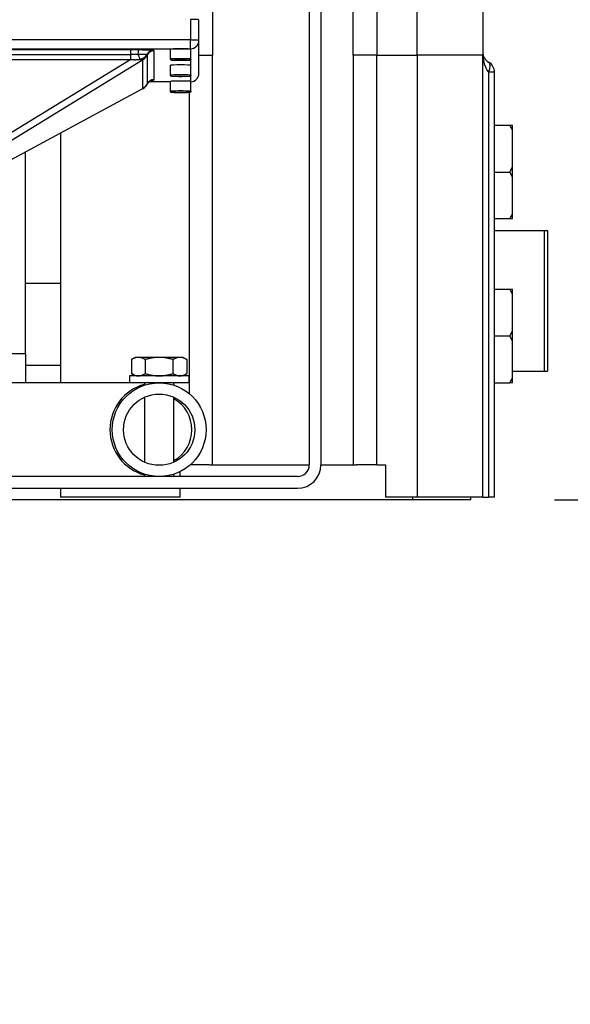
# Model space of a CAD drawing. Extents: x 330 to 555, y 1 to 148.
# Drawn here: x 362 to 368, y 42 to 53 of the extents above; entities that cross this region are included whole.
import ezdxf

# ---------------------------------------------------------------- set-up
doc = ezdxf.new("R2010")
doc.units = 0
doc.header["$LTSCALE"] = 14.285714
doc.header["$MEASUREMENT"] = 0
for name, color, linetype, lineweight in [('Dimensions(ANSI)', 7, 'Continuous', 25), ('Visible Edges(ANSI)', 7, 'Continuous', 50), ('Visible Tangent Edges(ANSI)', 7, 'Continuous', 50)]:
    doc.layers.add(name, color=color, linetype=linetype, lineweight=lineweight)
doc.styles.add('DEFAULT-ANSI~0', font='ARIAL.TTF')
doc.dimstyles.new('MY-DEFAULT-ANSI', dxfattribs={"dimscale": 14.285714, "dimtxt": 0.12, "dimasz": 0.098425, "dimexe": 0.125, "dimexo": 0.0625, "dimgap": 0.031496, "dimtad": 0, "dimtih": 1, "dimtoh": 1, "dimdec": 1, "dimrnd": 1e-08, "dimzin": 4, "dimdsep": 46, "dimtxsty": 'DEFAULT-ANSI~0', "dimcen": 0.09, "dimdle": 0.393701, "dimclrd": 250, "dimclre": 250, "dimclrt": 250, "dimadec": 0, "dimazin": 1, "dimtfac": 1, "dimtofl": 0, "dimtmove": 0, "dimatfit": 3, "dimfxl": 1, "dimtolj": 1, "dimtzin": 4, "dimlwd": 25, "dimlwe": 25, "dimarcsym": 0})

# ---------------------------------------------------------------- blocks, each defined once
blk = doc.blocks.new('*D37')
at = {"layer": 'Defpoints', "color": 0, "linetype": 'Continuous'}
for p in [(371.442, 52.468), (375.415, 52.468), (367.003, 47.649)]:
    blk.add_point(p, dxfattribs=at)
at = {"layer": 'Dimensions(ANSI)', "color": 7, "linetype": 'Continuous', "lineweight": 25}
for p, q in [((372.334, 52.468), (377.201, 52.468)), ((375.415, 49.055), (375.415, 51.062)), ((367.895, 47.649), (377.201, 47.649)), ((375.415, 43.393), (375.415, 47.649)), ((374.009, 43.393), (375.415, 43.393))]:
    blk.add_line(p, q, dxfattribs=at)
at = {"layer": 'Dimensions(ANSI)', "color": 7, "linetype": 'Continuous'}
for points in [[(375.181, 51.062), (375.65, 51.062), (375.415, 52.468)], [(375.181, 49.055), (375.65, 49.055), (375.415, 47.649)]]:
    blk.add_solid(points, dxfattribs=at)
at = {"layer": 'Dimensions(ANSI)', "color": 7, "linetype": 'Continuous', "lineweight": -2, "insert": (368.866, 44.517), "char_height": 1.71429, "attachment_point": 1, "style": 'DEFAULT-ANSI~0'}
blk.add_mtext('\\A1;(4.8\\fArial|b0|i0;\\H1.7154;)', dxfattribs=at)

msp = doc.modelspace()

# ---------------------------------------------------------------- linework, layer by layer
at = {"layer": 'Visible Edges(ANSI)', "lineweight": -2}
for p, q in [((365.279, 55.224), (365.279, 48.024)), ((365.404, 55.224), (365.404, 48.024)), ((365.748, 52.397), (365.748, 53.743)), ((364.248, 53.607), (364.248, 52.397)), ((367.128, 53.229), (367.128, 52.397)), ((364.103, 52.554), (364.103, 52.774)), ((364.103, 52.201), (364.103, 52.554)), ((363.799, 52.354), (363.799, 52.46)), ((364.016, 52.354), (364.016, 52.46)), ((363.852, 52.342), (363.892, 52.344)), ((363.868, 52.34), (363.852, 52.342)), ((363.868, 52.343), (363.868, 52.34)), ((363.924, 52.34), (363.868, 52.34)), ((363.892, 52.344), (363.947, 52.343)), ((363.924, 52.344), (363.924, 52.34)), ((363.963, 52.341), (363.924, 52.34)), ((363.947, 52.343), (363.963, 52.341)), ((364.248, 48.024), (364.248, 52.397)), ((365.748, 52.397), (365.748, 48.024)), ((367.128, 47.68), (367.128, 52.397)), ((363.799, 52.182), (363.799, 52.288)), ((364.016, 52.182), (364.016, 52.288)), ((363.799, 52.01), (363.799, 52.116)), ((363.852, 52.17), (363.892, 52.172)), ((363.868, 52.168), (363.852, 52.17)), ((363.868, 52.171), (363.868, 52.168)), ((363.924, 52.168), (363.868, 52.168)), ((363.892, 52.172), (363.947, 52.171)), ((363.924, 52.172), (363.924, 52.168)), ((363.963, 52.169), (363.924, 52.168)), ((363.947, 52.171), (363.963, 52.169)), ((364.016, 52.01), (364.016, 52.116)), ((367.253, 47.68), (367.253, 52.214)), ((363.5, 52.036), (361.885, 51.162)), ((363.799, 52.111), (363.568, 52.111)), ((363.852, 51.998), (363.892, 52)), ((363.868, 51.996), (363.852, 51.998)), ((363.868, 51.999), (363.868, 51.996)), ((363.924, 51.996), (363.868, 51.996)), ((363.892, 52), (363.947, 51.999)), ((363.924, 52), (363.924, 51.996)), ((363.963, 51.997), (363.924, 51.996)), ((363.947, 51.999), (363.963, 51.997)), ((367.253, 51.649), (367.417, 51.649)), ((367.417, 51.649), (367.445, 51.649)), ((367.445, 51.597), (367.445, 51.649)), ((367.445, 51.202), (367.445, 51.597)), ((362.628, 51.564), (362.628, 48.899)), ((362.253, 49.208), (362.253, 51.361)), ((367.445, 51.097), (367.445, 51.202)), ((367.253, 51.149), (367.417, 51.149)), ((367.445, 50.702), (367.445, 51.097)), ((367.417, 50.649), (367.253, 50.649)), ((367.445, 50.649), (367.417, 50.649)), ((367.445, 50.649), (367.445, 50.702)), ((367.253, 50.524), (367.784, 50.524)), ((367.784, 50.524), (367.818, 50.524)), ((367.784, 50.524), (367.784, 49.024)), ((367.818, 50.524), (367.818, 49.024)), ((362.253, 49.962), (362.628, 49.962)), ((367.253, 49.899), (367.417, 49.899)), ((367.417, 49.899), (367.445, 49.899)), ((367.445, 49.847), (367.445, 49.899)), ((367.445, 49.452), (367.445, 49.847)), ((367.253, 49.399), (367.417, 49.399)), ((367.445, 49.347), (367.445, 49.452)), ((367.445, 48.952), (367.445, 49.347)), ((362.253, 49.208), (362.253, 48.899)), ((362.253, 49.087), (362.628, 49.087)), ((363.423, 49.171), (363.383, 49.148)), ((363.383, 49.148), (363.383, 48.997)), ((363.457, 49.171), (363.423, 49.171)), ((363.679, 49.171), (363.457, 49.171)), ((363.531, 49.148), (363.531, 48.997)), ((363.9, 49.171), (363.679, 49.171)), ((363.826, 49.148), (363.826, 48.997)), ((363.934, 49.171), (363.9, 49.171)), ((363.934, 49.171), (363.974, 49.148)), ((363.974, 49.148), (363.974, 48.997)), ((363.994, 48.974), (363.364, 48.974)), ((363.364, 48.974), (363.364, 48.899)), ((363.423, 48.974), (363.383, 48.997)), ((363.934, 48.974), (363.974, 48.997)), ((363.994, 48.974), (363.994, 48.899)), ((367.445, 49.024), (367.818, 49.024)), ((367.445, 49.024), (367.784, 49.024)), ((363.364, 48.899), (360.607, 48.899)), ((363.994, 48.899), (363.364, 48.899)), ((363.521, 48.899), (363.521, 48.874)), ((363.836, 48.874), (363.836, 48.899)), ((367.253, 48.899), (367.417, 48.899)), ((367.445, 48.899), (367.417, 48.899)), ((367.445, 48.899), (367.445, 48.952)), ((363.521, 48.745), (363.521, 48.053)), ((363.836, 48.053), (363.836, 48.745)), ((364.214, 48.024), (364.009, 48.024)), ((364.214, 48.024), (365.279, 48.024)), ((365.404, 48.024), (365.781, 48.024)), ((365.998, 48.024), (365.781, 48.024)), ((365.998, 48.024), (366.092, 48.024)), ((366.092, 48.024), (366.092, 47.68)), ((363.521, 47.925), (363.521, 47.899)), ((363.836, 47.899), (363.836, 47.925)), ((363.904, 47.899), (363.904, 47.953)), ((365.154, 47.899), (353.854, 47.899)), ((353.854, 47.774), (365.154, 47.774)), ((362.628, 47.774), (362.628, 47.68)), ((363.904, 47.68), (363.904, 47.774)), ((366.378, 47.649), (352.628, 47.649)), ((363.904, 47.68), (362.628, 47.68)), ((366.428, 47.68), (366.092, 47.68)), ((367.003, 47.649), (366.378, 47.649)), ((367.128, 47.68), (366.428, 47.68)), ((367.003, 47.649), (367.003, 47.68)), ((367.128, 47.68), (367.19, 47.68)), ((367.253, 47.68), (367.19, 47.68))]:
    msp.add_line(p, q, dxfattribs=at)
at = {"layer": 'Visible Edges(ANSI)', "lineweight": -2, "flags": 128}
for points in [[(364.016, 52.354), (364.015, 52.349), (364.012, 52.345), (364.009, 52.343), (364.007, 52.342), (364, 52.341), (363.996, 52.341), (363.992, 52.34), (363.986, 52.34), (363.98, 52.34), (363.972, 52.339), (363.964, 52.339), (363.956, 52.339), (363.947, 52.339), (363.937, 52.339), (363.928, 52.339), (363.918, 52.339), (363.908, 52.338), (363.897, 52.339), (363.887, 52.339), (363.878, 52.339), (363.868, 52.339), (363.859, 52.339), (363.851, 52.339), (363.843, 52.339), (363.836, 52.34), (363.829, 52.34), (363.823, 52.34), (363.819, 52.341), (363.815, 52.341), (363.808, 52.342), (363.806, 52.343), (363.803, 52.345), (363.8, 52.349), (363.799, 52.354)], [(363.595, 52.127), (363.593, 52.127), (363.59, 52.125), (363.586, 52.123), (363.58, 52.12), (363.572, 52.115), (363.565, 52.108), (363.558, 52.099), (363.552, 52.089)], [(363.603, 52.129), (363.603, 52.129), (363.601, 52.129), (363.599, 52.128), (363.595, 52.127)], [(364.016, 52.182), (364.015, 52.177), (364.012, 52.173), (364.009, 52.171), (364.007, 52.17), (364, 52.169), (363.996, 52.168), (363.992, 52.168), (363.986, 52.168), (363.98, 52.168), (363.972, 52.167), (363.964, 52.167), (363.956, 52.167), (363.947, 52.167), (363.937, 52.167), (363.928, 52.167), (363.918, 52.166), (363.908, 52.166), (363.897, 52.166), (363.887, 52.167), (363.878, 52.167), (363.868, 52.167), (363.859, 52.167), (363.851, 52.167), (363.843, 52.167), (363.836, 52.168), (363.829, 52.168), (363.823, 52.168), (363.819, 52.168), (363.815, 52.169), (363.808, 52.17), (363.806, 52.171), (363.803, 52.173), (363.8, 52.177), (363.799, 52.182)], [(363.552, 52.089), (363.542, 52.073), (363.53, 52.059), (363.516, 52.046), (363.5, 52.036)], [(364.016, 52.01), (364.015, 52.005), (364.012, 52.001), (364.009, 51.999), (364.007, 51.998), (364, 51.997), (363.996, 51.996), (363.992, 51.996), (363.986, 51.996), (363.98, 51.996), (363.972, 51.995), (363.964, 51.995), (363.956, 51.995), (363.947, 51.995), (363.937, 51.995), (363.928, 51.994), (363.918, 51.994), (363.908, 51.994), (363.897, 51.994), (363.887, 51.994), (363.878, 51.995), (363.868, 51.995), (363.859, 51.995), (363.851, 51.995), (363.843, 51.995), (363.836, 51.996), (363.829, 51.996), (363.823, 51.996), (363.819, 51.996), (363.815, 51.997), (363.808, 51.998), (363.806, 51.999), (363.803, 52.001), (363.8, 52.005), (363.799, 52.01)], [(367.445, 51.597), (367.444, 51.599), (367.442, 51.601), (367.441, 51.603), (367.44, 51.605), (367.439, 51.607), (367.438, 51.61), (367.437, 51.612), (367.436, 51.614), (367.435, 51.616), (367.434, 51.618), (367.433, 51.62), (367.431, 51.623), (367.43, 51.625), (367.429, 51.627), (367.428, 51.629), (367.427, 51.631), (367.426, 51.634), (367.424, 51.636), (367.423, 51.638), (367.422, 51.64), (367.421, 51.642), (367.419, 51.645), (367.418, 51.647), (367.417, 51.649)], [(367.417, 51.149), (367.418, 51.151), (367.419, 51.154), (367.421, 51.156), (367.422, 51.158), (367.423, 51.16), (367.424, 51.163), (367.426, 51.165), (367.427, 51.167), (367.428, 51.169), (367.429, 51.171), (367.43, 51.174), (367.431, 51.176), (367.433, 51.178), (367.434, 51.18), (367.435, 51.182), (367.436, 51.184), (367.437, 51.187), (367.438, 51.189), (367.439, 51.191), (367.44, 51.193), (367.441, 51.195), (367.442, 51.197), (367.444, 51.2), (367.445, 51.202)], [(367.445, 51.097), (367.444, 51.099), (367.442, 51.101), (367.441, 51.103), (367.44, 51.105), (367.439, 51.107), (367.438, 51.11), (367.437, 51.112), (367.436, 51.114), (367.435, 51.116), (367.434, 51.118), (367.433, 51.12), (367.431, 51.123), (367.43, 51.125), (367.429, 51.127), (367.428, 51.129), (367.427, 51.131), (367.426, 51.134), (367.424, 51.136), (367.423, 51.138), (367.422, 51.14), (367.421, 51.142), (367.419, 51.145), (367.418, 51.147), (367.417, 51.149)], [(367.417, 50.649), (367.418, 50.651), (367.419, 50.654), (367.421, 50.656), (367.422, 50.658), (367.423, 50.66), (367.424, 50.663), (367.426, 50.665), (367.427, 50.667), (367.428, 50.669), (367.429, 50.671), (367.43, 50.674), (367.431, 50.676), (367.433, 50.678), (367.434, 50.68), (367.435, 50.682), (367.436, 50.684), (367.437, 50.687), (367.438, 50.689), (367.439, 50.691), (367.44, 50.693), (367.441, 50.695), (367.442, 50.697), (367.444, 50.7), (367.445, 50.702)], [(367.445, 49.847), (367.444, 49.849), (367.442, 49.851), (367.441, 49.853), (367.44, 49.855), (367.439, 49.857), (367.438, 49.86), (367.437, 49.862), (367.436, 49.864), (367.435, 49.866), (367.434, 49.868), (367.433, 49.87), (367.431, 49.873), (367.43, 49.875), (367.429, 49.877), (367.428, 49.879), (367.427, 49.881), (367.426, 49.884), (367.424, 49.886), (367.423, 49.888), (367.422, 49.89), (367.421, 49.892), (367.419, 49.895), (367.418, 49.897), (367.417, 49.899)], [(367.417, 49.399), (367.418, 49.401), (367.419, 49.404), (367.421, 49.406), (367.422, 49.408), (367.423, 49.41), (367.424, 49.413), (367.426, 49.415), (367.427, 49.417), (367.428, 49.419), (367.429, 49.421), (367.43, 49.424), (367.431, 49.426), (367.433, 49.428), (367.434, 49.43), (367.435, 49.432), (367.436, 49.434), (367.437, 49.437), (367.438, 49.439), (367.439, 49.441), (367.44, 49.443), (367.441, 49.445), (367.442, 49.447), (367.444, 49.45), (367.445, 49.452)], [(367.445, 49.347), (367.444, 49.349), (367.442, 49.351), (367.441, 49.353), (367.44, 49.355), (367.439, 49.357), (367.438, 49.36), (367.437, 49.362), (367.436, 49.364), (367.435, 49.366), (367.434, 49.368), (367.433, 49.37), (367.431, 49.373), (367.43, 49.375), (367.429, 49.377), (367.428, 49.379), (367.427, 49.381), (367.426, 49.384), (367.424, 49.386), (367.423, 49.388), (367.422, 49.39), (367.421, 49.392), (367.419, 49.395), (367.418, 49.397), (367.417, 49.399)], [(363.457, 49.171), (363.454, 49.171), (363.451, 49.171), (363.448, 49.17), (363.445, 49.17), (363.442, 49.17), (363.439, 49.169), (363.436, 49.169), (363.433, 49.168), (363.43, 49.168), (363.427, 49.167), (363.424, 49.166), (363.421, 49.165), (363.418, 49.164), (363.415, 49.163), (363.412, 49.162), (363.409, 49.161), (363.406, 49.16), (363.403, 49.158), (363.4, 49.157), (363.396, 49.155), (363.393, 49.153), (363.39, 49.152), (363.386, 49.15), (363.383, 49.148)], [(363.531, 49.148), (363.527, 49.15), (363.524, 49.152), (363.521, 49.153), (363.517, 49.155), (363.514, 49.157), (363.511, 49.158), (363.508, 49.16), (363.505, 49.161), (363.502, 49.162), (363.499, 49.163), (363.496, 49.164), (363.493, 49.165), (363.49, 49.166), (363.487, 49.167), (363.484, 49.168), (363.481, 49.168), (363.478, 49.169), (363.475, 49.169), (363.472, 49.17), (363.469, 49.17), (363.466, 49.17), (363.463, 49.171), (363.46, 49.171), (363.457, 49.171)], [(363.679, 49.171), (363.673, 49.171), (363.667, 49.171), (363.661, 49.17), (363.655, 49.17), (363.649, 49.17), (363.643, 49.169), (363.637, 49.169), (363.631, 49.168), (363.625, 49.168), (363.619, 49.167), (363.613, 49.166), (363.607, 49.165), (363.601, 49.164), (363.595, 49.163), (363.589, 49.162), (363.583, 49.161), (363.577, 49.16), (363.57, 49.158), (363.564, 49.157), (363.557, 49.155), (363.551, 49.153), (363.544, 49.152), (363.538, 49.15), (363.531, 49.148)], [(363.826, 49.148), (363.82, 49.15), (363.813, 49.152), (363.806, 49.153), (363.8, 49.155), (363.793, 49.157), (363.787, 49.158), (363.78, 49.16), (363.774, 49.161), (363.768, 49.162), (363.762, 49.163), (363.756, 49.164), (363.75, 49.165), (363.744, 49.166), (363.738, 49.167), (363.732, 49.168), (363.726, 49.168), (363.72, 49.169), (363.714, 49.169), (363.708, 49.17), (363.702, 49.17), (363.696, 49.17), (363.69, 49.171), (363.684, 49.171), (363.679, 49.171)], [(363.9, 49.171), (363.897, 49.171), (363.894, 49.171), (363.891, 49.17), (363.888, 49.17), (363.885, 49.17), (363.882, 49.169), (363.88, 49.169), (363.877, 49.168), (363.874, 49.168), (363.871, 49.167), (363.868, 49.166), (363.865, 49.165), (363.862, 49.164), (363.859, 49.163), (363.855, 49.162), (363.852, 49.161), (363.849, 49.16), (363.846, 49.158), (363.843, 49.157), (363.84, 49.155), (363.836, 49.153), (363.833, 49.152), (363.83, 49.15), (363.826, 49.148)], [(363.974, 49.148), (363.971, 49.15), (363.967, 49.152), (363.964, 49.153), (363.961, 49.155), (363.957, 49.157), (363.954, 49.158), (363.951, 49.16), (363.948, 49.161), (363.945, 49.162), (363.942, 49.163), (363.939, 49.164), (363.936, 49.165), (363.933, 49.166), (363.93, 49.167), (363.927, 49.168), (363.924, 49.168), (363.921, 49.169), (363.918, 49.169), (363.915, 49.17), (363.912, 49.17), (363.909, 49.17), (363.906, 49.171), (363.903, 49.171), (363.9, 49.171)], [(363.383, 48.997), (363.386, 48.995), (363.39, 48.993), (363.393, 48.991), (363.396, 48.99), (363.4, 48.988), (363.403, 48.987), (363.406, 48.985), (363.409, 48.984), (363.412, 48.983), (363.415, 48.982), (363.418, 48.981), (363.421, 48.98), (363.424, 48.979), (363.427, 48.978), (363.43, 48.977), (363.433, 48.976), (363.436, 48.976), (363.439, 48.975), (363.442, 48.975), (363.445, 48.975), (363.448, 48.974), (363.451, 48.974), (363.454, 48.974), (363.457, 48.974)], [(363.457, 48.974), (363.46, 48.974), (363.463, 48.974), (363.466, 48.974), (363.469, 48.975), (363.472, 48.975), (363.475, 48.975), (363.478, 48.976), (363.481, 48.976), (363.484, 48.977), (363.487, 48.978), (363.49, 48.979), (363.493, 48.98), (363.496, 48.981), (363.499, 48.982), (363.502, 48.983), (363.505, 48.984), (363.508, 48.985), (363.511, 48.987), (363.514, 48.988), (363.517, 48.99), (363.521, 48.991), (363.524, 48.993), (363.527, 48.995), (363.531, 48.997)], [(363.531, 48.997), (363.538, 48.995), (363.544, 48.993), (363.551, 48.991), (363.557, 48.99), (363.564, 48.988), (363.57, 48.987), (363.577, 48.985), (363.583, 48.984), (363.589, 48.983), (363.595, 48.982), (363.601, 48.981), (363.607, 48.98), (363.613, 48.979), (363.619, 48.978), (363.625, 48.977), (363.631, 48.976), (363.637, 48.976), (363.643, 48.975), (363.649, 48.975), (363.655, 48.975), (363.661, 48.974), (363.667, 48.974), (363.673, 48.974), (363.679, 48.974)], [(363.679, 48.974), (363.684, 48.974), (363.69, 48.974), (363.696, 48.974), (363.702, 48.975), (363.708, 48.975), (363.714, 48.975), (363.72, 48.976), (363.726, 48.976), (363.732, 48.977), (363.738, 48.978), (363.744, 48.979), (363.75, 48.98), (363.756, 48.981), (363.762, 48.982), (363.768, 48.983), (363.774, 48.984), (363.78, 48.985), (363.787, 48.987), (363.793, 48.988), (363.8, 48.99), (363.806, 48.991), (363.813, 48.993), (363.82, 48.995), (363.826, 48.997)], [(363.826, 48.997), (363.83, 48.995), (363.833, 48.993), (363.836, 48.991), (363.84, 48.99), (363.843, 48.988), (363.846, 48.987), (363.849, 48.985), (363.852, 48.984), (363.855, 48.983), (363.859, 48.982), (363.862, 48.981), (363.865, 48.98), (363.868, 48.979), (363.871, 48.978), (363.874, 48.977), (363.877, 48.976), (363.88, 48.976), (363.882, 48.975), (363.885, 48.975), (363.888, 48.975), (363.891, 48.974), (363.894, 48.974), (363.897, 48.974), (363.9, 48.974)], [(363.9, 48.974), (363.903, 48.974), (363.906, 48.974), (363.909, 48.974), (363.912, 48.975), (363.915, 48.975), (363.918, 48.975), (363.921, 48.976), (363.924, 48.976), (363.927, 48.977), (363.93, 48.978), (363.933, 48.979), (363.936, 48.98), (363.939, 48.981), (363.942, 48.982), (363.945, 48.983), (363.948, 48.984), (363.951, 48.985), (363.954, 48.987), (363.957, 48.988), (363.961, 48.99), (363.964, 48.991), (363.967, 48.993), (363.971, 48.995), (363.974, 48.997)], [(367.417, 48.899), (367.418, 48.901), (367.419, 48.904), (367.421, 48.906), (367.422, 48.908), (367.423, 48.91), (367.424, 48.913), (367.426, 48.915), (367.427, 48.917), (367.428, 48.919), (367.429, 48.921), (367.43, 48.924), (367.431, 48.926), (367.433, 48.928), (367.434, 48.93), (367.435, 48.932), (367.436, 48.934), (367.437, 48.937), (367.438, 48.939), (367.439, 48.941), (367.44, 48.943), (367.441, 48.945), (367.442, 48.947), (367.444, 48.95), (367.445, 48.952)]]:
    msp.add_lwpolyline(points, dxfattribs=at)
at = {"layer": 'Visible Edges(ANSI)', "lineweight": -2}
for radius in [0.5, 0.38]:
    msp.add_circle((363.679, 48.399), radius, dxfattribs=at)
for centre, radius, start, end in [((367.253, 52.43), 0.125, 180, 240), ((367.128, 52.214), 0.125, 0, 60), ((364.013, 52.201), 0.09, 272.0808, 0), ((365.154, 48.024), 0.25, 270, 0), ((365.154, 48.024), 0.125, 270, 0)]:
    msp.add_arc(centre, radius, start, end, dxfattribs=at)
for centre, major_axis, start_param, end_param in [((364.013, 52.774), (0.09, 0), 0, 1.570796), ((363.908, 52.46), (-0.108, 0), 3.141593, 6.283185), ((363.908, 52.288), (-0.108, 0), 3.141593, 6.283185), ((363.908, 52.116), (-0.108, 0), 3.141593, 6.283185)]:
    msp.add_ellipse(centre, major_axis=major_axis, ratio=0.035772, start_param=start_param, end_param=end_param, dxfattribs=at)
at = {"layer": 'Visible Tangent Edges(ANSI)', "lineweight": -2}
for p, q in [((365.998, 53.833), (365.998, 52.397)), ((366.428, 52.397), (366.428, 53.229)), ((364.013, 52.778), (364.013, 52.558)), ((364.013, 52.558), (354.993, 52.558)), ((364.013, 52.465), (364.013, 52.558)), ((354.993, 52.465), (364.013, 52.465)), ((363.378, 52.451), (359.616, 52.451)), ((363.378, 52.404), (363.378, 52.451)), ((363.624, 52.134), (363.624, 52.442)), ((364.013, 52.465), (364.013, 52.461)), ((359.615, 52.351), (363.378, 52.351)), ((359.616, 52.404), (363.378, 52.404)), ((363.378, 52.351), (361.766, 51.363)), ((361.891, 51.359), (363.503, 52.346)), ((363.378, 52.351), (363.378, 52.404)), ((363.503, 52.346), (363.503, 52.038)), ((363.552, 52.398), (363.552, 52.09)), ((364.013, 52.346), (364.013, 52.289)), ((364.103, 52.397), (364.248, 52.397)), ((365.998, 52.397), (365.748, 52.397)), ((365.998, 48.024), (365.998, 52.397)), ((365.998, 52.397), (366.428, 52.397)), ((366.428, 52.397), (366.428, 47.68)), ((367.128, 52.397), (366.428, 52.397)), ((364.013, 52.173), (364.013, 52.117)), ((367.19, 52.214), (367.19, 47.68)), ((367.253, 52.214), (367.19, 52.214)), ((363.503, 52.038), (361.891, 51.165)), ((363.799, 52.111), (363.568, 52.111)), ((363.998, 51.997), (363.998, 48.784)), ((362.253, 49.208), (362.039, 49.208)), ((366.378, 47.68), (366.378, 47.649))]:
    msp.add_line(p, q, dxfattribs=at)
at = {"layer": 'Visible Tangent Edges(ANSI)', "lineweight": -2, "flags": 128}
for points in [[(363.461, 52.451), (363.457, 52.451), (363.454, 52.451), (363.451, 52.451), (363.447, 52.451), (363.444, 52.451), (363.44, 52.451), (363.437, 52.451), (363.433, 52.451), (363.43, 52.451), (363.427, 52.451), (363.423, 52.451), (363.42, 52.451), (363.416, 52.451), (363.413, 52.451), (363.409, 52.451), (363.406, 52.451), (363.402, 52.451), (363.399, 52.451), (363.395, 52.451), (363.392, 52.451), (363.389, 52.451), (363.385, 52.451), (363.382, 52.451), (363.378, 52.451)], [(363.619, 52.445), (363.617, 52.445), (363.615, 52.446), (363.613, 52.446), (363.609, 52.446), (363.606, 52.447), (363.602, 52.447), (363.597, 52.447), (363.592, 52.448), (363.586, 52.448), (363.58, 52.448), (363.574, 52.449), (363.567, 52.449), (363.56, 52.449), (363.552, 52.449), (363.544, 52.45), (363.536, 52.45), (363.527, 52.45), (363.518, 52.45), (363.509, 52.45), (363.5, 52.45), (363.49, 52.451), (363.481, 52.451), (363.471, 52.451), (363.461, 52.451)], [(363.624, 52.442), (363.624, 52.442), (363.624, 52.442), (363.624, 52.442), (363.623, 52.443), (363.623, 52.443), (363.623, 52.443), (363.623, 52.443), (363.623, 52.443), (363.623, 52.443), (363.623, 52.443), (363.623, 52.443), (363.622, 52.444), (363.622, 52.444), (363.622, 52.444), (363.622, 52.444), (363.621, 52.444), (363.621, 52.444), (363.621, 52.444), (363.62, 52.444), (363.62, 52.445), (363.62, 52.445), (363.619, 52.445), (363.619, 52.445), (363.619, 52.445)], [(363.378, 52.404), (363.381, 52.404), (363.384, 52.405), (363.387, 52.405), (363.39, 52.405), (363.394, 52.405), (363.397, 52.405), (363.4, 52.405), (363.403, 52.405), (363.406, 52.405), (363.409, 52.405), (363.412, 52.405), (363.415, 52.405), (363.418, 52.406), (363.421, 52.406), (363.425, 52.406), (363.428, 52.406), (363.431, 52.406), (363.434, 52.407), (363.437, 52.407), (363.44, 52.407), (363.443, 52.407), (363.446, 52.408), (363.45, 52.408), (363.453, 52.408)], [(363.378, 52.351), (363.382, 52.35), (363.386, 52.35), (363.39, 52.349), (363.395, 52.349), (363.399, 52.348), (363.403, 52.348), (363.407, 52.348), (363.411, 52.348), (363.415, 52.347), (363.419, 52.347), (363.423, 52.347), (363.427, 52.347), (363.431, 52.347), (363.434, 52.348), (363.438, 52.348), (363.442, 52.348), (363.446, 52.348), (363.45, 52.349), (363.454, 52.349), (363.458, 52.35), (363.461, 52.35), (363.465, 52.351), (363.469, 52.351), (363.472, 52.352)], [(363.453, 52.408), (363.459, 52.408), (363.465, 52.408), (363.471, 52.408), (363.477, 52.408), (363.483, 52.408), (363.488, 52.408), (363.494, 52.408), (363.499, 52.408), (363.504, 52.407), (363.509, 52.407), (363.514, 52.407), (363.518, 52.407), (363.522, 52.407), (363.526, 52.407), (363.53, 52.407), (363.533, 52.406), (363.537, 52.406), (363.539, 52.406), (363.542, 52.406), (363.544, 52.406), (363.546, 52.405), (363.548, 52.405), (363.549, 52.405), (363.55, 52.405)], [(363.472, 52.352), (363.473, 52.352), (363.473, 52.352), (363.473, 52.352), (363.473, 52.352), (363.473, 52.352), (363.474, 52.352), (363.474, 52.352), (363.474, 52.352), (363.474, 52.352), (363.475, 52.352), (363.475, 52.352), (363.475, 52.352), (363.475, 52.352), (363.475, 52.352), (363.475, 52.352), (363.476, 52.352), (363.476, 52.352), (363.476, 52.352), (363.476, 52.352), (363.476, 52.352), (363.476, 52.352), (363.476, 52.352), (363.476, 52.352), (363.476, 52.352)], [(363.476, 52.352), (363.477, 52.351), (363.479, 52.35), (363.48, 52.35), (363.481, 52.349), (363.482, 52.348), (363.483, 52.348), (363.484, 52.347), (363.485, 52.347), (363.486, 52.346), (363.487, 52.346), (363.488, 52.345), (363.49, 52.345), (363.491, 52.345), (363.492, 52.345), (363.493, 52.345), (363.494, 52.345), (363.495, 52.345), (363.496, 52.345), (363.498, 52.345), (363.499, 52.345), (363.5, 52.345), (363.501, 52.346), (363.502, 52.346), (363.503, 52.346)], [(363.55, 52.405), (363.55, 52.404), (363.55, 52.404), (363.55, 52.403), (363.55, 52.403), (363.551, 52.403), (363.551, 52.402), (363.551, 52.402), (363.551, 52.402), (363.551, 52.401), (363.551, 52.401), (363.551, 52.401), (363.552, 52.401), (363.552, 52.4), (363.552, 52.4), (363.552, 52.4), (363.552, 52.4), (363.552, 52.399), (363.552, 52.399), (363.552, 52.399), (363.552, 52.399), (363.552, 52.399), (363.552, 52.399), (363.552, 52.398), (363.552, 52.398)], [(363.6, 52.128), (363.601, 52.128), (363.602, 52.129), (363.603, 52.129), (363.604, 52.129), (363.606, 52.129), (363.607, 52.129), (363.608, 52.129), (363.609, 52.129), (363.609, 52.129), (363.61, 52.129), (363.611, 52.129), (363.612, 52.129), (363.613, 52.13), (363.613, 52.13), (363.614, 52.13), (363.615, 52.13), (363.615, 52.13), (363.616, 52.13), (363.617, 52.13), (363.617, 52.13), (363.617, 52.13), (363.618, 52.13), (363.618, 52.13), (363.619, 52.131)], [(363.619, 52.131), (363.619, 52.131), (363.619, 52.131), (363.62, 52.131), (363.62, 52.131), (363.62, 52.131), (363.621, 52.131), (363.621, 52.131), (363.621, 52.132), (363.622, 52.132), (363.622, 52.132), (363.622, 52.132), (363.622, 52.132), (363.623, 52.132), (363.623, 52.132), (363.623, 52.132), (363.623, 52.133), (363.623, 52.133), (363.623, 52.133), (363.623, 52.133), (363.623, 52.133), (363.624, 52.133), (363.624, 52.133), (363.624, 52.133), (363.624, 52.134)], [(363.503, 52.038), (363.503, 52.038), (363.503, 52.038), (363.503, 52.038), (363.503, 52.038), (363.503, 52.037), (363.502, 52.037), (363.502, 52.037), (363.502, 52.037), (363.502, 52.037), (363.502, 52.037), (363.502, 52.037), (363.502, 52.037), (363.502, 52.037), (363.501, 52.037), (363.501, 52.037), (363.501, 52.037), (363.501, 52.037), (363.501, 52.036), (363.501, 52.036), (363.501, 52.036), (363.501, 52.036), (363.5, 52.036), (363.5, 52.036), (363.5, 52.036)], [(363.552, 52.09), (363.552, 52.09), (363.552, 52.09), (363.552, 52.09), (363.552, 52.09), (363.552, 52.09), (363.552, 52.09), (363.552, 52.09), (363.552, 52.09), (363.552, 52.09), (363.552, 52.09), (363.552, 52.09), (363.552, 52.09), (363.552, 52.09), (363.552, 52.089), (363.552, 52.089), (363.552, 52.089), (363.552, 52.089), (363.552, 52.089), (363.552, 52.089), (363.552, 52.089), (363.552, 52.089), (363.552, 52.089), (363.552, 52.089), (363.552, 52.089)]]:
    msp.add_lwpolyline(points, dxfattribs=at)
at = {"layer": 'Visible Tangent Edges(ANSI)', "lineweight": -2}
for centre, radius, start, end in [((363.624, 52.362), 0.08, 90.0235, 153.1827), ((363.441, 52.455), 0.125, 300.0247, 333.1827), ((363.624, 52.054), 0.08, 90.0235, 153.1827), ((363.441, 52.146), 0.125, 300.0247, 333.1827)]:
    msp.add_arc(centre, radius, start, end, dxfattribs=at)
for centre, major_axis, ratio, start_param, end_param in [((364.013, 52.554), (0.09, 0), 0.035772, 0, 1.570796), ((364.013, 52.554), (0.09, 0), 0.99936, 4.712389, 6.283185), ((363.461, 52.371), (0.0003, 0.08), 0.117124, 0.036027, 1.085668), ((363.619, 52.365), (0.0398, 0.0694), 0.993218, 0.521155, 1.570796), ((363.44, 52.466), (0.036, -0.12), 0.04066, 5.208892, 5.969788), ((363.442, 52.466), (0.123, -0.02), 0.946893, 5.141899, 5.902795), ((363.908, 52.354), (0.108, 0), 0.035772, 0, 3.141593), ((367.253, 52.43), (0, -0.25), 0.5, 4.712389, 5.759587), ((367.128, 52.214), (0.062, 0.108), 0.447214, 4.965069, 6.283185), ((363.619, 52.051), (0, 0.0799), 0.993753, 0, 0.296418), ((363.908, 52.182), (0.108, 0), 0.035772, 0, 3.141593), ((364.013, 52.201), (0.09, 0), 0.99936, 4.748705, 6.283185), ((363.908, 52.01), (0.108, 0), 0.035772, 0, 3.141593), ((363.65, 48.399), (0, 0.5), 0.991739, 0.262314, 2.879278), ((363.65, 48.399), (0, 0.38), 0.991739, 3.65902, 5.765758)]:
    msp.add_ellipse(centre, major_axis=major_axis, ratio=ratio, start_param=start_param, end_param=end_param, dxfattribs=at)
for centre in [(363.908, 52.342), (363.908, 52.17), (363.908, 51.998)]:
    msp.add_ellipse(centre, major_axis=(0.0965, 0), ratio=0.035772, dxfattribs=at)

# ---------------------------------------------------------------- dimensions: what is measured, and where the dimension line sits
at = {"layer": 'Dimensions(ANSI)', "color": 7, "linetype": 'Continuous', "lineweight": -2}
dim = msp.add_linear_dim(base=(375.415, 52.468), p1=(367.003, 47.649), p2=(371.442, 52.468), angle=89.9998, text='(<>\\fArial|b0|i0;\\H1.7154;)', dimstyle='MY-DEFAULT-ANSI', override={"dimclrd": 7, "dimclre": 7, "dimclrt": 7, "dimtdec": 1, "dimtmove": 1}, dxfattribs=at)
dim.commit()
dim.dimension.update_dxf_attribs({"geometry": '*D37', "text_midpoint": (375.299, 43.393), "dimtype": 160})

doc.saveas('drawing.dxf')
